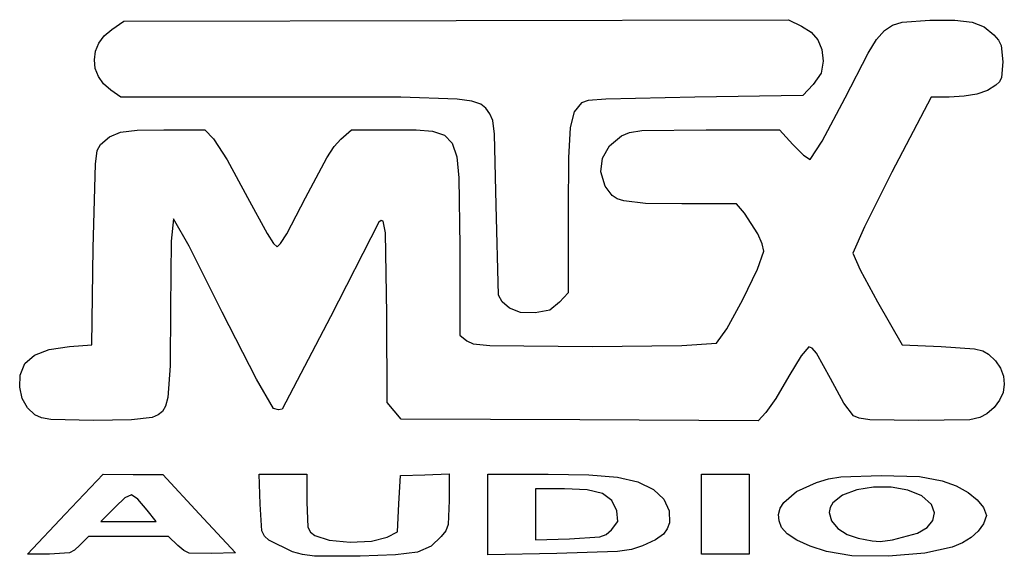
# Model space of a CAD drawing. Extents: x 47 to 140.6, y 193.1 to 244.1.
import ezdxf

# ---------------------------------------------------------------- set-up
doc = ezdxf.new("R2010")
doc.units = 0

msp = doc.modelspace()

# ---------------------------------------------------------------- linework, layer by layer
at = {"layer": 'Calque 1'}
for p, q in [((55.740881, 243.209362), (56.906973, 243.981115)), ((56.906973, 243.981115), (88.505747, 244.057617)), ((88.505747, 244.057617), (120.104524, 244.134119)), ((120.104524, 244.134119), (121.3425, 243.534826)), ((121.3425, 243.534826), (122.270877, 242.947143)), ((129.233756, 243.101416), (130.012706, 243.626477)), ((130.012706, 243.626477), (130.928035, 243.903887)), ((130.928035, 243.903887), (133.564071, 244.077503)), ((133.564071, 244.077503), (135.923152, 244.080411)), ((135.923152, 244.080411), (137.567052, 243.887166)), ((137.567052, 243.887166), (138.731256, 243.444434)), ((54.519685, 241.903923), (55.03107, 242.609459)), ((55.03107, 242.609459), (55.740881, 243.209362)), ((122.270877, 242.947143), (122.914952, 242.208904)), ((128.492125, 242.238265), (129.233756, 243.101416)), ((138.731256, 243.444434), (139.651243, 242.698884)), ((139.651243, 242.698884), (140.092297, 242.1837)), ((54.207287, 241.128063), (54.519685, 241.903923)), ((122.914952, 242.208904), (123.290111, 241.295165)), ((127.688751, 240.946588), (128.492125, 242.238265)), ((140.092297, 242.1837), (140.344799, 241.687132)), ((140.344799, 241.687132), (140.486189, 240.127647)), ((54.094431, 240.31719), (54.207287, 241.128063)), ((123.290111, 241.295165), (123.411745, 240.180985)), ((125.500534, 236.715905), (127.688751, 240.946588)), ((54.181676, 239.506614), (54.094431, 240.31719)), ((123.411745, 240.180985), (123.216948, 239.052669)), ((140.486189, 240.127647), (140.366234, 238.640839)), ((54.469579, 238.731644), (54.181676, 239.506614)), ((123.216948, 239.052669), (122.446088, 237.979747)), ((54.958698, 238.027592), (54.469579, 238.731644)), ((55.649591, 237.429767), (54.958698, 238.027592)), ((122.446088, 237.979747), (121.48043, 236.92556)), ((139.828606, 237.895433), (139.039273, 237.413794)), ((140.166295, 238.232033), (139.828606, 237.895433)), ((140.366234, 238.640839), (140.166295, 238.232033)), ((56.608551, 236.784449), (55.649591, 237.429767)), ((121.48043, 236.92556), (111.199989, 236.784449)), ((138.030888, 237.067156), (136.810602, 236.857304)), ((139.039273, 237.413794), (138.030888, 237.067156)), ((72.944767, 236.784449), (56.608551, 236.784449)), ((83.23466, 236.760463), (72.944767, 236.784449)), ((88.606815, 236.58832), (83.23466, 236.760463)), ((90.0044, 236.399726), (88.606815, 236.58832)), ((90.839341, 236.117737), (90.0044, 236.399726)), ((91.333903, 235.723568), (90.839341, 236.117737)), ((100.409708, 236.220004), (99.725378, 235.391845)), ((101.069132, 236.440627), (100.409708, 236.220004)), ((102.748383, 236.590511), (101.069132, 236.440627)), ((111.199989, 236.784449), (102.748383, 236.590511)), ((123.308574, 232.578606), (125.500534, 236.715905)), ((133.671604, 236.784449), (129.952787, 229.641413)), ((135.385564, 236.786023), (133.671604, 236.784449)), ((136.810602, 236.857304), (135.385564, 236.786023)), ((91.710349, 235.198433), (91.333903, 235.723568)), ((91.988789, 234.541241), (91.710349, 235.198433)), ((99.725378, 235.391845), (99.343138, 233.883492)), ((92.154075, 233.251124), (91.988789, 234.541241)), ((55.518554, 233.009336), (56.56213, 233.436696)), ((56.56213, 233.436696), (58.170033, 233.632869)), ((58.170033, 233.632869), (60.691595, 233.680004)), ((60.691595, 233.680004), (64.603921, 233.680004)), ((64.603921, 233.680004), (65.432833, 232.816526)), ((77.51782, 232.766668), (78.558051, 233.680004)), ((78.558051, 233.680004), (82.577658, 233.680004)), ((82.577658, 233.680004), (84.690703, 233.670008)), ((84.690703, 233.670008), (86.265596, 233.546618)), ((86.265596, 233.546618), (87.38137, 233.169733)), ((92.299161, 226.496526), (92.154075, 233.251124)), ((99.343138, 233.883492), (99.176914, 231.006774)), ((104.233639, 233.088957), (104.982934, 233.415722)), ((104.982934, 233.415722), (106.15974, 233.592849)), ((106.15974, 233.592849), (112.267153, 233.680004)), ((112.267153, 233.680004), (119.249043, 233.680004)), ((119.249043, 233.680004), (120.529147, 232.268893)), ((54.373827, 231.707937), (54.689968, 232.268636)), ((54.689968, 232.268636), (55.518554, 233.009336)), ((65.432833, 232.816526), (66.722926, 230.823011)), ((76.91261, 232.091384), (77.51782, 232.766668)), ((87.38137, 233.169733), (88.117054, 232.399249)), ((88.117054, 232.399249), (88.551681, 231.095064)), ((103.076514, 232.154662), (104.233639, 233.088957)), ((120.529147, 232.268893), (121.542189, 231.272296)), ((122.180209, 230.857782), (123.308574, 232.578606)), ((54.187747, 230.394932), (54.373827, 231.707937)), ((76.191169, 230.997613), (76.91261, 232.091384)), ((102.409413, 230.981189), (103.076514, 232.154662)), ((53.985078, 222.43252), (54.187747, 230.394932)), ((66.722926, 230.823011), (68.660634, 227.242637)), ((74.183119, 227.192779), (76.191169, 230.997613)), ((88.551681, 231.095064), (88.76428, 229.117077)), ((99.176914, 231.006774), (99.140634, 226.073523)), ((102.264312, 229.666496), (102.409413, 230.981189)), ((121.542189, 231.272296), (122.180209, 230.857782)), ((102.67319, 228.308545), (102.264312, 229.666496)), ((129.952787, 229.641413), (127.326826, 224.43581)), ((88.76428, 229.117077), (88.839523, 222.579284)), ((103.332758, 227.408824), (102.67319, 228.308545)), ((68.660634, 227.242637), (70.520093, 223.812729)), ((72.39457, 223.786472), (74.183119, 227.192779)), ((103.806509, 227.112581), (103.332758, 227.408824)), ((104.454642, 226.900647), (103.806509, 227.112581)), ((106.509274, 226.675395), (104.454642, 226.900647)), ((109.967087, 226.624449), (106.509274, 226.675395)), ((115.177124, 226.624449), (109.967087, 226.624449)), ((115.921257, 225.740097), (115.177124, 226.624449)), ((92.518399, 217.937361), (92.299161, 226.496526)), ((99.140634, 226.073523), (99.140634, 218.166686)), ((117.202998, 223.779763), (115.921257, 225.740097)), ((61.613251, 225.213337), (61.395828, 223.082279)), ((63.096622, 222.607125), (61.613251, 225.213337)), ((81.155066, 224.873917), (76.560042, 215.900004)), ((81.371939, 225.060131), (81.155066, 224.873917)), ((81.544693, 224.989297), (81.371939, 225.060131)), ((81.776848, 223.859421), (81.544693, 224.989297)), ((81.920757, 216.127408), (81.776848, 223.859421)), ((127.326826, 224.43581), (126.235519, 221.950857)), ((61.395828, 223.082279), (61.322856, 216.732656)), ((70.520093, 223.812729), (71.133321, 222.865215)), ((71.806397, 222.856926), (72.39457, 223.786472)), ((117.613376, 222.835285), (117.202998, 223.779763)), ((53.843967, 213.218893), (53.985078, 222.43252)), ((66.255234, 216.341126), (63.096622, 222.607125)), ((71.133321, 222.865215), (71.474087, 222.532226)), ((71.474087, 222.532226), (71.806397, 222.856926)), ((88.839523, 222.579284), (88.839523, 214.159672)), ((117.153357, 220.424467), (117.7673, 222.116375)), ((117.7673, 222.116375), (117.613376, 222.835285)), ((126.235519, 221.950857), (126.922474, 220.362082)), ((115.75572, 217.538613), (117.153357, 220.424467)), ((126.922474, 220.362082), (128.571907, 217.311115)), ((92.888913, 217.31486), (92.518399, 217.937361)), ((93.57432, 216.722205), (92.888913, 217.31486)), ((98.341378, 217.272163), (97.407606, 216.521607)), ((99.140634, 218.166686), (98.341378, 217.272163)), ((114.240677, 214.755594), (115.75572, 217.538613)), ((128.571907, 217.311115), (130.90674, 213.218893)), ((61.322856, 216.732656), (61.285845, 211.227322)), ((69.501401, 209.950144), (66.255234, 216.341126)), ((94.613561, 216.294078), (93.57432, 216.722205)), ((93.57432, 216.722205), (93.57432, 216.722205)), ((97.407606, 216.521607), (96.013044, 216.264223)), ((76.560042, 215.900004), (71.958124, 207.100253)), ((81.925078, 207.747036), (81.920757, 216.127408)), ((96.013044, 216.264223), (94.613561, 216.294078)), ((113.27452, 213.372193), (114.240677, 214.755594)), ((88.839523, 214.159672), (89.505787, 213.618729)), ((89.505787, 213.618729), (90.134634, 213.317796)), ((48.383129, 212.253795), (49.779413, 212.782429)), ((49.779413, 212.782429), (51.7273, 213.062418)), ((51.7273, 213.062418), (53.843967, 213.218893)), ((90.134634, 213.317796), (91.704058, 213.155892)), ((91.704058, 213.155892), (101.448232, 213.077782)), ((101.448232, 213.077782), (109.961395, 213.153622)), ((109.961395, 213.153622), (113.27452, 213.372193)), ((122.059576, 213.024179), (121.303963, 212.195694)), ((122.366451, 212.910876), (122.059576, 213.024179)), ((122.775364, 212.420067), (122.366451, 212.910876)), ((130.90674, 213.218893), (134.618451, 213.077782)), ((134.618451, 213.077782), (137.812776, 212.856728)), ((137.812776, 212.856728), (138.581852, 212.657146)), ((138.581852, 212.657146), (139.125954, 212.34502)), ((47.487014, 211.446544), (48.383129, 212.253795)), ((121.303963, 212.195694), (120.136048, 210.254055)), ((124.096949, 210.013918), (122.775364, 212.420067)), ((139.125954, 212.34502), (139.805204, 211.716763)), ((139.805204, 211.716763), (140.282799, 211.01054)), ((47.039637, 210.330701), (47.487014, 211.446544)), ((61.285845, 211.227322), (61.080254, 208.228616)), ((140.282799, 211.01054), (140.559543, 210.253668)), ((46.989992, 209.211237), (47.039637, 210.330701)), ((71.130603, 207.188594), (69.501401, 209.950144)), ((120.136048, 210.254055), (118.902393, 208.131701)), ((125.382056, 207.69314), (124.096949, 210.013918)), ((140.559543, 210.253668), (140.636242, 209.473464)), ((47.230803, 208.141028), (46.989992, 209.211237)), ((140.636242, 209.473464), (140.5137, 208.697248)), ((47.722762, 207.226537), (47.230803, 208.141028)), ((61.080254, 208.228616), (60.869917, 207.402371)), ((118.902393, 208.131701), (117.960259, 206.791869)), ((140.192722, 207.952337), (139.674112, 207.266048)), ((140.5137, 208.697248), (140.192722, 207.952337)), ((48.426562, 206.574228), (47.722762, 207.226537)), ((60.869917, 207.402371), (60.564246, 206.882528)), ((71.589746, 207.047013), (71.130603, 207.188594)), ((71.958124, 207.100253), (71.589746, 207.047013)), ((82.606083, 206.955185), (81.925078, 207.747036)), ((126.288027, 206.467683), (125.382056, 207.69314)), ((139.674112, 207.266048), (138.958676, 206.665699)), ((49.053185, 206.282986), (48.426562, 206.574228)), ((48.426562, 206.574228), (48.426562, 206.574228)), ((49.964592, 206.116627), (49.053185, 206.282986)), ((54.013521, 206.023282), (49.964592, 206.116627)), ((57.624526, 206.111232), (54.013521, 206.023282)), ((59.595983, 206.335047), (57.624526, 206.111232)), ((60.145511, 206.562337), (59.595983, 206.335047)), ((60.564246, 206.882528), (60.145511, 206.562337)), ((83.287085, 206.163337), (82.606083, 206.955185)), ((100.256405, 206.086313), (83.287085, 206.163337)), ((117.225724, 206.009289), (100.256405, 206.086313)), ((117.960259, 206.791869), (117.225724, 206.009289)), ((126.829849, 206.242381), (126.288027, 206.467683)), ((127.852358, 206.106555), (126.829849, 206.242381)), ((132.463915, 206.022226), (127.852358, 206.106555)), ((137.356036, 206.113138), (132.463915, 206.022226)), ((138.303757, 206.305478), (137.356036, 206.113138)), ((138.958676, 206.665699), (138.303757, 206.305478)), ((51.329855, 197.132226), (54.929278, 200.942226)), ((54.929278, 200.942226), (57.773288, 200.917007)), ((57.773288, 200.917007), (60.6173, 200.891788)), ((60.6173, 200.891788), (64.061574, 197.177563)), ((69.850206, 198.079068), (69.769776, 200.942226)), ((69.769776, 200.942226), (72.037428, 200.942226)), ((72.037428, 200.942226), (74.305078, 200.942226)), ((74.305078, 200.942226), (74.305078, 198.26762)), ((83.053967, 198.120004), (83.195078, 200.801115)), ((83.195078, 200.801115), (85.523411, 200.883084)), ((85.523411, 200.883084), (87.851745, 200.965053)), ((87.851745, 200.965053), (87.851745, 198.435294)), ((91.520634, 197.105822), (91.520634, 200.942226)), ((91.520634, 200.942226), (97.246894, 200.942226)), ((97.246894, 200.942226), (101.127938, 200.878022)), ((101.127938, 200.878022), (103.842779, 200.648957)), ((103.842779, 200.648957), (105.765627, 200.200349)), ((111.840634, 197.132226), (111.840634, 200.942226)), ((111.840634, 200.942226), (114.098411, 200.942226)), ((114.098411, 200.942226), (116.356189, 200.942226)), ((116.356189, 200.942226), (116.356189, 197.132226)), ((122.784845, 200.145801), (123.921635, 200.489579)), ((123.921635, 200.489579), (125.084961, 200.688022)), ((125.084961, 200.688022), (128.915078, 200.801115)), ((128.915078, 200.801115), (132.574422, 200.696287)), ((132.574422, 200.696287), (134.718366, 200.3147)), ((98.792259, 199.531115), (96.036189, 199.531115)), ((96.036189, 199.531115), (96.036189, 197.107941)), ((100.954648, 199.429824), (98.792259, 199.531115)), ((105.765627, 200.200349), (107.270691, 199.477518)), ((107.270691, 199.477518), (108.259828, 198.571328)), ((120.865338, 199.274003), (122.784845, 200.145801)), ((128.189294, 199.688583), (126.596732, 199.433904)), ((129.862856, 199.689675), (128.189294, 199.688583)), ((131.450304, 199.424093), (129.862856, 199.689675)), ((134.718366, 200.3147), (136.059349, 199.809517)), ((136.059349, 199.809517), (137.184653, 199.199902)), ((57.000816, 198.699526), (56.09351, 197.829423)), ((57.614479, 198.956712), (57.000816, 198.699526)), ((58.219145, 198.570936), (57.614479, 198.956712)), ((59.099458, 197.512154), (58.219145, 198.570936)), ((102.413592, 199.086998), (100.954648, 199.429824)), ((103.308639, 198.444208), (102.413592, 199.086998)), ((108.259828, 198.571328), (108.773746, 197.45821)), ((119.652115, 198.246479), (120.865338, 199.274003)), ((125.252284, 198.938723), (124.323065, 198.216129)), ((126.596732, 199.433904), (125.252284, 198.938723)), ((132.784525, 198.87875), (131.450304, 199.424093)), ((133.698403, 198.040559), (132.784525, 198.87875)), ((137.184653, 199.199902), (138.058345, 198.50923)), ((56.09351, 197.829423), (54.711851, 196.426671)), ((70.02605, 195.545826), (69.850206, 198.079068)), ((74.305078, 198.26762), (74.408955, 195.889117)), ((82.912856, 195.438893), (83.053967, 198.120004)), ((87.851745, 198.435294), (87.734623, 196.154699)), ((103.77934, 197.443024), (103.308639, 198.444208)), ((119.173312, 197.09939), (119.319153, 197.68562)), ((119.319153, 197.68562), (119.652115, 198.246479)), ((124.06639, 197.773641), (123.976189, 197.279208)), ((124.323065, 198.216129), (124.06639, 197.773641)), ((133.988055, 197.268426), (133.698403, 198.040559)), ((138.058345, 198.50923), (138.644489, 197.760874)), ((138.644489, 197.760874), (138.933966, 196.991115)), ((47.730435, 193.322226), (51.329855, 197.132226)), ((51.329855, 197.132226), (51.329855, 197.132226)), ((59.959175, 196.426671), (59.099458, 197.512154)), ((59.099458, 197.512154), (59.099458, 197.512154)), ((64.061574, 197.177563), (67.505848, 193.463337)), ((91.520634, 193.269414), (91.520634, 197.105822)), ((91.520634, 197.105822), (91.520634, 197.105822)), ((96.036189, 197.107941), (96.036189, 194.684764)), ((103.875836, 196.448434), (103.77934, 197.443024)), ((108.773746, 197.45821), (108.77713, 196.293651)), ((111.840634, 193.322226), (111.840634, 197.132226)), ((111.840634, 197.132226), (111.840634, 197.132226)), ((116.356189, 197.132226), (116.356189, 193.322226)), ((119.21811, 196.49231), (119.173312, 197.09939)), ((123.976189, 197.279208), (124.204479, 196.504131)), ((133.851496, 196.530686), (133.988055, 197.268426)), ((138.933966, 196.991115), (138.644489, 196.221357)), ((54.711851, 196.426671), (57.335513, 196.426671)), ((57.335513, 196.426671), (59.959175, 196.426671)), ((74.408955, 195.889117), (74.636464, 195.428626)), ((87.734623, 196.154699), (87.505407, 195.560514)), ((103.279784, 195.639014), (103.875836, 196.448434)), ((108.576336, 195.740672), (108.234666, 195.233142)), ((108.77713, 196.293651), (108.576336, 195.740672)), ((119.457064, 195.868898), (119.21811, 196.49231)), ((119.99404, 195.253595), (119.457064, 195.868898)), ((124.204479, 196.504131), (124.81496, 195.777863)), ((124.81496, 195.777863), (125.696049, 195.198108)), ((132.373443, 195.310239), (133.307151, 195.865302)), ((133.307151, 195.865302), (133.851496, 196.530686)), ((138.644489, 196.221357), (138.14933, 195.522817)), ((53.526236, 195.01556), (52.715078, 194.168893)), ((57.340554, 195.01556), (53.526236, 195.01556)), ((61.154874, 195.01556), (57.340554, 195.01556)), ((62.040931, 194.156757), (61.154874, 195.01556)), ((70.259313, 195.033676), (70.02605, 195.545826)), ((70.677986, 194.658769), (70.259313, 195.033676)), ((74.636464, 195.428626), (75.067829, 195.09262)), ((75.067829, 195.09262), (76.431003, 194.655473)), ((80.447839, 194.561204), (81.925078, 194.931692)), ((81.925078, 194.931692), (82.912856, 195.438893)), ((87.088811, 194.998838), (86.112439, 194.075768)), ((87.505407, 195.560514), (87.088811, 194.998838)), ((99.276078, 194.779608), (102.162656, 194.970011)), ((102.162656, 194.970011), (102.781286, 195.210104)), ((102.781286, 195.210104), (103.279784, 195.639014)), ((103.279784, 195.639014), (103.279784, 195.639014)), ((108.234666, 195.233142), (107.471271, 194.704985)), ((120.916448, 194.653794), (119.99404, 195.253595)), ((125.696049, 195.198108), (126.736165, 194.862567)), ((126.736165, 194.862567), (128.068411, 194.582862)), ((129.999483, 194.677629), (132.373443, 195.310239)), ((132.373443, 195.310239), (132.373443, 195.310239)), ((137.493973, 194.921137), (136.668115, 194.412806)), ((138.14933, 195.522817), (137.493973, 194.921137)), ((52.715078, 194.168893), (52.216713, 193.702786)), ((62.587336, 193.673231), (62.040931, 194.156757)), ((72.935764, 193.562462), (70.677986, 194.658769)), ((76.431003, 194.655473), (78.42041, 194.473732)), ((78.42041, 194.473732), (80.447839, 194.561204)), ((86.112439, 194.075768), (84.810339, 193.530674)), ((96.036189, 194.684764), (99.276078, 194.779608)), ((106.228357, 194.120407), (105.186193, 193.780493)), ((107.471271, 194.704985), (106.228357, 194.120407)), ((122.178976, 194.093554), (120.916448, 194.653794)), ((123.736312, 193.59693), (122.178976, 194.093554)), ((128.068411, 194.582862), (128.819291, 194.536101)), ((128.819291, 194.536101), (129.999483, 194.677629)), ((135.661451, 193.994317), (133.064484, 193.412826)), ((136.668115, 194.412806), (135.661451, 193.994317)), ((49.817178, 193.322226), (47.730435, 193.322226)), ((51.713172, 193.448835), (49.817178, 193.322226)), ((52.216713, 193.702786), (51.713172, 193.448835)), ((63.118841, 193.426668), (62.587336, 193.673231)), ((65.216419, 193.380646), (63.118841, 193.426668)), ((67.505848, 193.463337), (65.216419, 193.380646)), ((73.893391, 193.28293), (72.935764, 193.562462)), ((72.935764, 193.562462), (72.935764, 193.562462)), ((75.03718, 193.133974), (73.893391, 193.28293)), ((79.385078, 193.1262), (75.03718, 193.133974)), ((82.721542, 193.251503), (79.385078, 193.1262)), ((84.810339, 193.530674), (82.721542, 193.251503)), ((98.0823, 193.382532), (91.520634, 193.269414)), ((103.848147, 193.577454), (98.0823, 193.382532)), ((105.186193, 193.780493), (103.848147, 193.577454)), ((114.098411, 193.322226), (111.840634, 193.322226)), ((116.356189, 193.322226), (114.098411, 193.322226)), ((126.137864, 193.163063), (123.736312, 193.59693)), ((123.736312, 193.59693), (123.736312, 193.59693)), ((129.620634, 193.148592), (126.137864, 193.163063)), ((133.064484, 193.412826), (129.620634, 193.148592))]:
    msp.add_line(p, q, dxfattribs=at)

doc.saveas('drawing.dxf')
